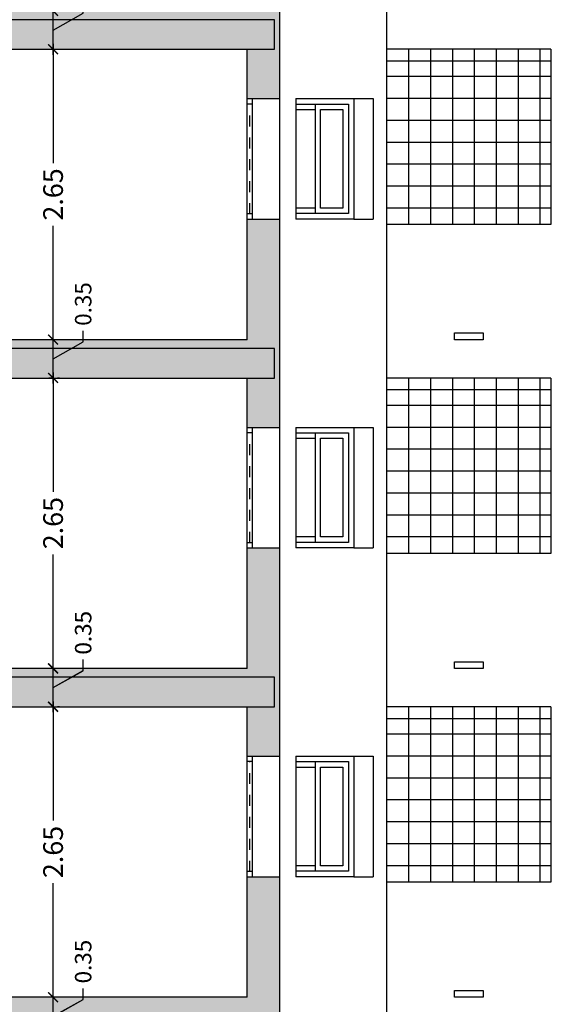
# Model space of a CAD drawing. Units: millimetres. Extents: x -5384 to 505, y -2040 to 815.
# Drawn here: x -2509 to -2504, y -578 to -569 of the extents above; entities that cross this region are included whole.
import ezdxf

# ---------------------------------------------------------------- set-up
doc = ezdxf.new("R2010")
doc.units = ezdxf.units.MM
doc.linetypes.add('_CONTINUOUS', pattern=[2, 1, 1])
doc.linetypes.add('HIDDEN', pattern=[0.375, 0.25, -0.125])
for name, color, linetype in [('Carpinteria', 32, 'Continuous'), ('FACHADA', 2, '_CONTINUOUS'), ('MUEBLES', 40, 'Continuous'), ('MUROS', 3, 'Continuous'), ('NIVELES', 32, 'Continuous'), ('RELLENO', 253, 'Continuous')]:
    doc.layers.add(name, color=color, linetype=linetype)
doc.styles.add('CKSTANDARD', font='arial.ttf')
doc.dimstyles.new('Copia de M-100', dxfattribs={"dimtxt": 0.18, "dimasz": 0.09, "dimexe": 0.04, "dimexo": 0.2, "dimgap": 0.05, "dimtad": 0, "dimzin": 0, "dimdsep": 46, "dimtxsty": 'CKSTANDARD', "dimblk": 'ARCHTICK', "dimcen": -0.09, "dimdle": 0.05, "dimclrd": 7, "dimclre": 7, "dimclrt": 6, "dimadec": 0, "dimazin": 0, "dimtfac": 1, "dimtix": 1, "dimtmove": 0, "dimatfit": 0, "dimldrblk": 'ARCHTICK', "dimfxl": 0.04, "dimtolj": 1, "dimtzin": 0, "dimlwe": 20, "dimarcsym": 0})

# ---------------------------------------------------------------- blocks, each defined once
blk = doc.blocks.new('_ARCHTICK')
at = {"color": 0, "linetype": 'ByBlock', "ltscale": 0.05, "const_width": 0.15}
blk.add_lwpolyline([(-0.5, -0.5), (0.5, 0.5)], dxfattribs=at)
blk = doc.blocks.new('*D2970')
at = {"layer": 'Defpoints', "color": 0, "linetype": 'ByBlock', "transparency": 16777216}
for p in [(-2508.9411, -569.2531), (-2508.8004, -569.2531), (-2508.9411, -569.6031)]:
    blk.add_point(p, dxfattribs=at)
at = {"layer": 'NIVELES', "color": 7, "linetype": 'ByBlock', "lineweight": -2, "transparency": 16777216}
for p, q in [((-2508.8004, -569.6531), (-2508.8004, -569.2031)), ((-2508.5255, -569.2739), (-2508.5255, -569.1739)), ((-2508.8004, -569.4281), (-2508.5255, -569.2739))]:
    blk.add_line(p, q, dxfattribs=at)
at = {"layer": 'NIVELES', "color": 7, "linetype": 'ByBlock', "lineweight": 20, "transparency": 16777216}
for p, q in [((-2508.7411, -569.2531), (-2508.7604, -569.2531)), ((-2508.7411, -569.6031), (-2508.7604, -569.6031))]:
    blk.add_line(p, q, dxfattribs=at)
at = {"layer": 'NIVELES', "color": 7, "linetype": 'ByBlock', "lineweight": -2, "transparency": 16777216, "xscale": 0.09, "yscale": 0.09, "zscale": 0.09}
for p, rotation in [((-2508.8004, -569.2531), 90), ((-2508.8004, -569.6031), 270)]:
    blk.add_blockref('_ARCHTICK', p, dxfattribs=dict(at, rotation=rotation))
at = {"layer": 'NIVELES', "color": 6, "linetype": 'ByBlock', "transparency": 16777216, "insert": (-2508.5255, -568.9285), "char_height": 0.15, "attachment_point": 5, "rotation": 90, "style": 'CKSTANDARD'}
blk.add_mtext('\\A1;0.35', dxfattribs=at)
blk = doc.blocks.new('*D2971')
at = {"layer": 'Defpoints', "color": 0, "linetype": 'ByBlock', "ltscale": 3, "transparency": 16777216}
for p in [(-2508.6162, -569.6031), (-2508.8004, -572.2522), (-2508.6162, -572.2522)]:
    blk.add_point(p, dxfattribs=at)
at = {"layer": 'NIVELES', "color": 7, "linetype": 'ByBlock', "lineweight": 20, "ltscale": 3, "transparency": 16777216}
for p, q in [((-2508.8162, -569.6031), (-2508.8404, -569.6031)), ((-2508.8162, -572.2522), (-2508.8404, -572.2522))]:
    blk.add_line(p, q, dxfattribs=at)
at = {"layer": 'NIVELES', "color": 7, "linetype": 'ByBlock', "lineweight": -2, "ltscale": 3, "transparency": 16777216}
for p, q in [((-2508.8004, -569.5531), (-2508.8004, -570.6417)), ((-2508.8004, -572.3022), (-2508.8004, -571.2137))]:
    blk.add_line(p, q, dxfattribs=at)
at = {"layer": 'NIVELES', "color": 7, "linetype": 'ByBlock', "lineweight": -2, "ltscale": 3, "transparency": 16777216, "xscale": 0.09, "yscale": 0.09, "zscale": 0.09}
for p, rotation in [((-2508.8004, -569.6031), 90), ((-2508.8004, -572.2522), 270)]:
    blk.add_blockref('_ARCHTICK', p, dxfattribs=dict(at, rotation=rotation))
at = {"layer": 'NIVELES', "color": 6, "linetype": 'ByBlock', "ltscale": 3, "transparency": 16777216, "insert": (-2508.8004, -570.9277), "char_height": 0.18, "attachment_point": 5, "rotation": 90, "style": 'CKSTANDARD'}
blk.add_mtext('\\A1;2.65', dxfattribs=at)
blk = doc.blocks.new('*D2972')
at = {"layer": 'Defpoints', "color": 0, "linetype": 'ByBlock', "transparency": 16777216}
for p in [(-2508.9411, -572.2522), (-2508.8004, -572.2522), (-2508.9411, -572.6022)]:
    blk.add_point(p, dxfattribs=at)
at = {"layer": 'NIVELES', "color": 7, "linetype": 'ByBlock', "lineweight": -2, "transparency": 16777216}
for p, q in [((-2508.8004, -572.6522), (-2508.8004, -572.2022)), ((-2508.5255, -572.273), (-2508.5255, -572.173)), ((-2508.8004, -572.4272), (-2508.5255, -572.273))]:
    blk.add_line(p, q, dxfattribs=at)
at = {"layer": 'NIVELES', "color": 7, "linetype": 'ByBlock', "lineweight": 20, "transparency": 16777216}
for p, q in [((-2508.7411, -572.2522), (-2508.7604, -572.2522)), ((-2508.7411, -572.6022), (-2508.7604, -572.6022))]:
    blk.add_line(p, q, dxfattribs=at)
at = {"layer": 'NIVELES', "color": 7, "linetype": 'ByBlock', "lineweight": -2, "transparency": 16777216, "xscale": 0.09, "yscale": 0.09, "zscale": 0.09}
for p, rotation in [((-2508.8004, -572.2522), 90), ((-2508.8004, -572.6022), 270)]:
    blk.add_blockref('_ARCHTICK', p, dxfattribs=dict(at, rotation=rotation))
at = {"layer": 'NIVELES', "color": 6, "linetype": 'ByBlock', "transparency": 16777216, "insert": (-2508.5255, -571.9276), "char_height": 0.15, "attachment_point": 5, "rotation": 90, "style": 'CKSTANDARD'}
blk.add_mtext('\\A1;0.35', dxfattribs=at)
blk = doc.blocks.new('*D2973')
at = {"layer": 'Defpoints', "color": 0, "linetype": 'ByBlock', "transparency": 16777216}
for p in [(-2508.9411, -572.2522), (-2508.8004, -572.2522), (-2508.9411, -572.6022)]:
    blk.add_point(p, dxfattribs=at)
at = {"layer": 'NIVELES', "color": 7, "linetype": 'ByBlock', "lineweight": -2, "transparency": 16777216}
for p, q in [((-2508.8004, -572.6522), (-2508.8004, -572.2022)), ((-2508.5255, -572.273), (-2508.5255, -572.173)), ((-2508.8004, -572.4272), (-2508.5255, -572.273))]:
    blk.add_line(p, q, dxfattribs=at)
at = {"layer": 'NIVELES', "color": 7, "linetype": 'ByBlock', "lineweight": 20, "transparency": 16777216}
for p, q in [((-2508.7411, -572.2522), (-2508.7604, -572.2522)), ((-2508.7411, -572.6022), (-2508.7604, -572.6022))]:
    blk.add_line(p, q, dxfattribs=at)
at = {"layer": 'NIVELES', "color": 7, "linetype": 'ByBlock', "lineweight": -2, "transparency": 16777216, "xscale": 0.09, "yscale": 0.09, "zscale": 0.09}
for p, rotation in [((-2508.8004, -572.2522), 90), ((-2508.8004, -572.6022), 270)]:
    blk.add_blockref('_ARCHTICK', p, dxfattribs=dict(at, rotation=rotation))
at = {"layer": 'NIVELES', "color": 6, "linetype": 'ByBlock', "transparency": 16777216, "insert": (-2508.5255, -571.9276), "char_height": 0.15, "attachment_point": 5, "rotation": 90, "style": 'CKSTANDARD'}
blk.add_mtext('\\A1;0.35', dxfattribs=at)
blk = doc.blocks.new('*D2974')
at = {"layer": 'Defpoints', "color": 0, "linetype": 'ByBlock', "ltscale": 3, "transparency": 16777216}
for p in [(-2508.6162, -572.6022), (-2508.8004, -575.2513), (-2508.6162, -575.2513)]:
    blk.add_point(p, dxfattribs=at)
at = {"layer": 'NIVELES', "color": 7, "linetype": 'ByBlock', "lineweight": -2, "ltscale": 3, "transparency": 16777216}
for p, q in [((-2508.8004, -572.5522), (-2508.8004, -573.6408)), ((-2508.8004, -575.3013), (-2508.8004, -574.2128))]:
    blk.add_line(p, q, dxfattribs=at)
at = {"layer": 'NIVELES', "color": 7, "linetype": 'ByBlock', "lineweight": 20, "ltscale": 3, "transparency": 16777216}
for p, q in [((-2508.8162, -572.6022), (-2508.8404, -572.6022)), ((-2508.8162, -575.2513), (-2508.8404, -575.2513))]:
    blk.add_line(p, q, dxfattribs=at)
at = {"layer": 'NIVELES', "color": 7, "linetype": 'ByBlock', "lineweight": -2, "ltscale": 3, "transparency": 16777216, "xscale": 0.09, "yscale": 0.09, "zscale": 0.09}
for p, rotation in [((-2508.8004, -572.6022), 90), ((-2508.8004, -575.2513), 270)]:
    blk.add_blockref('_ARCHTICK', p, dxfattribs=dict(at, rotation=rotation))
at = {"layer": 'NIVELES', "color": 6, "linetype": 'ByBlock', "ltscale": 3, "transparency": 16777216, "insert": (-2508.8004, -573.9268), "char_height": 0.18, "attachment_point": 5, "rotation": 90, "style": 'CKSTANDARD'}
blk.add_mtext('\\A1;2.65', dxfattribs=at)
blk = doc.blocks.new('*D2975')
at = {"layer": 'Defpoints', "color": 0, "linetype": 'ByBlock', "transparency": 16777216}
for p in [(-2508.9411, -575.2513), (-2508.8004, -575.2513), (-2508.9411, -575.6013)]:
    blk.add_point(p, dxfattribs=at)
at = {"layer": 'NIVELES', "color": 7, "linetype": 'ByBlock', "lineweight": -2, "transparency": 16777216}
for p, q in [((-2508.5255, -575.2721), (-2508.5255, -575.1721)), ((-2508.8004, -575.6513), (-2508.8004, -575.2013)), ((-2508.8004, -575.4263), (-2508.5255, -575.2721))]:
    blk.add_line(p, q, dxfattribs=at)
at = {"layer": 'NIVELES', "color": 7, "linetype": 'ByBlock', "lineweight": 20, "transparency": 16777216}
for p, q in [((-2508.7411, -575.2513), (-2508.7604, -575.2513)), ((-2508.7411, -575.6013), (-2508.7604, -575.6013))]:
    blk.add_line(p, q, dxfattribs=at)
at = {"layer": 'NIVELES', "color": 7, "linetype": 'ByBlock', "lineweight": -2, "transparency": 16777216, "xscale": 0.09, "yscale": 0.09, "zscale": 0.09}
for p, rotation in [((-2508.8004, -575.2513), 90), ((-2508.8004, -575.6013), 270)]:
    blk.add_blockref('_ARCHTICK', p, dxfattribs=dict(at, rotation=rotation))
at = {"layer": 'NIVELES', "color": 6, "linetype": 'ByBlock', "transparency": 16777216, "insert": (-2508.5255, -574.9267), "char_height": 0.15, "attachment_point": 5, "rotation": 90, "style": 'CKSTANDARD'}
blk.add_mtext('\\A1;0.35', dxfattribs=at)
blk = doc.blocks.new('*D2976')
at = {"layer": 'Defpoints', "color": 0, "linetype": 'ByBlock', "transparency": 16777216}
for p in [(-2508.9411, -575.2531), (-2508.8004, -575.2531), (-2508.9411, -575.6031)]:
    blk.add_point(p, dxfattribs=at)
at = {"layer": 'NIVELES', "color": 7, "linetype": 'ByBlock', "lineweight": -2, "transparency": 16777216}
for p, q in [((-2508.5255, -575.2739), (-2508.5255, -575.1739)), ((-2508.8004, -575.6531), (-2508.8004, -575.2031)), ((-2508.8004, -575.4281), (-2508.5255, -575.2739))]:
    blk.add_line(p, q, dxfattribs=at)
at = {"layer": 'NIVELES', "color": 7, "linetype": 'ByBlock', "lineweight": 20, "transparency": 16777216}
for p, q in [((-2508.7411, -575.2531), (-2508.7604, -575.2531)), ((-2508.7411, -575.6031), (-2508.7604, -575.6031))]:
    blk.add_line(p, q, dxfattribs=at)
at = {"layer": 'NIVELES', "color": 7, "linetype": 'ByBlock', "lineweight": -2, "transparency": 16777216, "xscale": 0.09, "yscale": 0.09, "zscale": 0.09}
for p, rotation in [((-2508.8004, -575.2531), 90), ((-2508.8004, -575.6031), 270)]:
    blk.add_blockref('_ARCHTICK', p, dxfattribs=dict(at, rotation=rotation))
at = {"layer": 'NIVELES', "color": 6, "linetype": 'ByBlock', "transparency": 16777216, "insert": (-2508.5255, -574.9285), "char_height": 0.15, "attachment_point": 5, "rotation": 90, "style": 'CKSTANDARD'}
blk.add_mtext('\\A1;0.35', dxfattribs=at)
blk = doc.blocks.new('*D2977')
at = {"layer": 'Defpoints', "color": 0, "linetype": 'ByBlock', "ltscale": 3, "transparency": 16777216}
for p in [(-2508.6162, -575.6031), (-2508.8004, -578.2522), (-2508.6162, -578.2522)]:
    blk.add_point(p, dxfattribs=at)
at = {"layer": 'NIVELES', "color": 7, "linetype": 'ByBlock', "lineweight": 20, "ltscale": 3, "transparency": 16777216}
for p, q in [((-2508.8162, -575.6031), (-2508.8404, -575.6031)), ((-2508.8162, -578.2522), (-2508.8404, -578.2522))]:
    blk.add_line(p, q, dxfattribs=at)
at = {"layer": 'NIVELES', "color": 7, "linetype": 'ByBlock', "lineweight": -2, "ltscale": 3, "transparency": 16777216}
for p, q in [((-2508.8004, -575.5531), (-2508.8004, -576.6417)), ((-2508.8004, -578.3022), (-2508.8004, -577.2137))]:
    blk.add_line(p, q, dxfattribs=at)
at = {"layer": 'NIVELES', "color": 7, "linetype": 'ByBlock', "lineweight": -2, "ltscale": 3, "transparency": 16777216, "xscale": 0.09, "yscale": 0.09, "zscale": 0.09}
for p, rotation in [((-2508.8004, -575.6031), 90), ((-2508.8004, -578.2522), 270)]:
    blk.add_blockref('_ARCHTICK', p, dxfattribs=dict(at, rotation=rotation))
at = {"layer": 'NIVELES', "color": 6, "linetype": 'ByBlock', "ltscale": 3, "transparency": 16777216, "insert": (-2508.8004, -576.9277), "char_height": 0.18, "attachment_point": 5, "rotation": 90, "style": 'CKSTANDARD'}
blk.add_mtext('\\A1;2.65', dxfattribs=at)
blk = doc.blocks.new('*D2978')
at = {"layer": 'Defpoints', "color": 0, "linetype": 'ByBlock', "transparency": 16777216}
for p in [(-2508.9411, -578.2522), (-2508.8004, -578.2522), (-2508.9411, -578.6022)]:
    blk.add_point(p, dxfattribs=at)
at = {"layer": 'NIVELES', "color": 7, "linetype": 'ByBlock', "lineweight": -2, "transparency": 16777216}
for p, q in [((-2508.8004, -578.6522), (-2508.8004, -578.2022)), ((-2508.5255, -578.273), (-2508.5255, -578.173)), ((-2508.8004, -578.4272), (-2508.5255, -578.273))]:
    blk.add_line(p, q, dxfattribs=at)
at = {"layer": 'NIVELES', "color": 7, "linetype": 'ByBlock', "lineweight": 20, "transparency": 16777216}
for p, q in [((-2508.7411, -578.2522), (-2508.7604, -578.2522)), ((-2508.7411, -578.6022), (-2508.7604, -578.6022))]:
    blk.add_line(p, q, dxfattribs=at)
at = {"layer": 'NIVELES', "color": 7, "linetype": 'ByBlock', "lineweight": -2, "transparency": 16777216, "xscale": 0.09, "yscale": 0.09, "zscale": 0.09}
for p, rotation in [((-2508.8004, -578.2522), 90), ((-2508.8004, -578.6022), 270)]:
    blk.add_blockref('_ARCHTICK', p, dxfattribs=dict(at, rotation=rotation))
at = {"layer": 'NIVELES', "color": 6, "linetype": 'ByBlock', "transparency": 16777216, "insert": (-2508.5255, -577.9276), "char_height": 0.15, "attachment_point": 5, "rotation": 90, "style": 'CKSTANDARD'}
blk.add_mtext('\\A1;0.35', dxfattribs=at)
blk = doc.blocks.new('*D2979')
at = {"layer": 'Defpoints', "color": 0, "linetype": 'ByBlock', "transparency": 16777216}
for p in [(-2508.9411, -578.2531), (-2508.8004, -578.2531), (-2508.9411, -578.6031)]:
    blk.add_point(p, dxfattribs=at)
at = {"layer": 'NIVELES', "color": 7, "linetype": 'ByBlock', "lineweight": -2, "transparency": 16777216}
for p, q in [((-2508.8004, -578.6531), (-2508.8004, -578.2031)), ((-2508.5255, -578.2739), (-2508.5255, -578.1739)), ((-2508.8004, -578.4281), (-2508.5255, -578.2739))]:
    blk.add_line(p, q, dxfattribs=at)
at = {"layer": 'NIVELES', "color": 7, "linetype": 'ByBlock', "lineweight": 20, "transparency": 16777216}
for p, q in [((-2508.7411, -578.2531), (-2508.7604, -578.2531)), ((-2508.7411, -578.6031), (-2508.7604, -578.6031))]:
    blk.add_line(p, q, dxfattribs=at)
at = {"layer": 'NIVELES', "color": 7, "linetype": 'ByBlock', "lineweight": -2, "transparency": 16777216, "xscale": 0.09, "yscale": 0.09, "zscale": 0.09}
for p, rotation in [((-2508.8004, -578.2531), 90), ((-2508.8004, -578.6031), 270)]:
    blk.add_blockref('_ARCHTICK', p, dxfattribs=dict(at, rotation=rotation))
at = {"layer": 'NIVELES', "color": 6, "linetype": 'ByBlock', "transparency": 16777216, "insert": (-2508.5255, -577.9285), "char_height": 0.15, "attachment_point": 5, "rotation": 90, "style": 'CKSTANDARD'}
blk.add_mtext('\\A1;0.35', dxfattribs=at)

msp = doc.modelspace()

# ---------------------------------------------------------------- hatches: boundary and pattern name
at = {"layer": 'RELLENO'}
h = msp.add_hatch(color=256, dxfattribs=at)
h.paths.add_polyline_path([(-2506.7289, -583.1531), (-2507.0289, -583.1531), (-2507.0289, -584.2531), (-2512.704, -584.2531), (-2512.704, -582.8531), (-2512.804, -582.8531), (-2512.804, -585.1531), (-2512.704, -585.1531), (-2512.704, -584.6031), (-2511.3003, -584.6031), (-2511.3003, -585.1531), (-2511.0147, -585.1531), (-2511.0147, -584.6031), (-2509.9862, -584.6031), (-2509.9862, -585.1531), (-2509.8862, -585.1531), (-2509.8862, -584.6031), (-2507.0289, -584.6031), (-2507.0289, -585.0531), (-2506.7288, -585.0531)])
h.paths.add_polyline_path([(-2506.7289, -580.1531), (-2507.0289, -580.1531), (-2507.0289, -581.2531), (-2512.704, -581.2531), (-2512.704, -579.8531), (-2512.804, -579.8531), (-2512.804, -582.1531), (-2512.704, -582.1531), (-2512.704, -581.6031), (-2511.3003, -581.6031), (-2511.3003, -582.1531), (-2511.0147, -582.1531), (-2511.0147, -581.6031), (-2509.9862, -581.6031), (-2509.9862, -582.1531), (-2509.8862, -582.1531), (-2509.8862, -581.6031), (-2507.0289, -581.6031), (-2507.0289, -582.0531), (-2506.7288, -582.0531)])
h.paths.add_polyline_path([(-2506.7289, -577.1531), (-2507.0289, -577.1531), (-2507.0289, -578.2531), (-2512.704, -578.2531), (-2512.704, -576.8531), (-2512.804, -576.8531), (-2512.804, -579.1531), (-2512.704, -579.1531), (-2512.704, -578.6031), (-2511.3003, -578.6031), (-2511.3003, -579.1531), (-2511.0147, -579.1531), (-2511.0147, -578.6031), (-2509.9862, -578.6031), (-2509.9862, -579.1531), (-2509.8862, -579.1531), (-2509.8862, -578.6031), (-2507.0289, -578.6031), (-2507.0289, -579.0531), (-2506.7288, -579.0531)])
h.paths.add_polyline_path([(-2506.7289, -574.1531), (-2507.0289, -574.1531), (-2507.0289, -575.2531), (-2512.704, -575.2531), (-2512.704, -573.8531), (-2512.804, -573.8531), (-2512.804, -576.1531), (-2512.704, -576.1531), (-2512.704, -575.6031), (-2511.3003, -575.6031), (-2511.3003, -576.1531), (-2511.0147, -576.1531), (-2511.0147, -575.6031), (-2509.9862, -575.6031), (-2509.9862, -576.1531), (-2509.8862, -576.1531), (-2509.8862, -575.6031), (-2507.0289, -575.6031), (-2507.0289, -576.0531), (-2506.7288, -576.0531)])
h.paths.add_polyline_path([(-2506.7289, -571.1531), (-2507.0289, -571.1531), (-2507.0289, -572.2531), (-2512.704, -572.2531), (-2512.704, -570.8531), (-2512.804, -570.8531), (-2512.804, -573.1531), (-2512.704, -573.1531), (-2512.704, -572.6031), (-2511.3003, -572.6031), (-2511.3003, -573.1531), (-2511.0147, -573.1531), (-2511.0147, -572.6031), (-2509.9862, -572.6031), (-2509.9862, -573.1531), (-2509.8862, -573.1531), (-2509.8862, -572.6031), (-2507.0289, -572.6031), (-2507.0289, -573.0531), (-2506.7288, -573.0531)])
h.paths.add_polyline_path([(-2506.7289, -568.1531), (-2507.0289, -568.1531), (-2507.0289, -569.2531), (-2512.704, -569.2531), (-2512.704, -567.8531), (-2512.804, -567.8531), (-2512.804, -570.1531), (-2512.704, -570.1531), (-2512.704, -569.6031), (-2511.3003, -569.6031), (-2511.3003, -570.1531), (-2511.0147, -570.1531), (-2511.0147, -569.6031), (-2509.9862, -569.6031), (-2509.9862, -570.1531), (-2509.8862, -570.1531), (-2509.8862, -569.6031), (-2507.0289, -569.6031), (-2507.0289, -570.0531), (-2506.7288, -570.0531)])
h.paths.add_polyline_path([(-2506.7289, -565.1531), (-2507.0289, -565.1531), (-2507.0289, -566.2531), (-2512.704, -566.2531), (-2512.704, -564.8531), (-2512.804, -564.8531), (-2512.804, -567.1531), (-2512.704, -567.1531), (-2512.704, -566.6031), (-2511.3003, -566.6031), (-2511.3003, -567.1531), (-2511.0147, -567.1531), (-2511.0147, -566.6031), (-2509.9862, -566.6031), (-2509.9862, -567.1531), (-2509.8862, -567.1531), (-2509.8862, -566.6031), (-2507.0289, -566.6031), (-2507.0289, -567.0531), (-2506.7288, -567.0531)])

# ---------------------------------------------------------------- linework, layer by layer
at = {"layer": 'Carpinteria'}
for p, q in [((-2507.0289, -571.1531), (-2507.0289, -570.0531)), ((-2506.9789, -571.1531), (-2506.9789, -570.0531)), ((-2506.7288, -571.1531), (-2506.7288, -570.0531)), ((-2506.5842, -570.0531), (-2506.5842, -571.1531)), ((-2506.0539, -570.0531), (-2505.8771, -570.0531)), ((-2505.8771, -570.0531), (-2505.8771, -571.1531)), ((-2506.4071, -570.1031), (-2506.4071, -571.1031)), ((-2506.0539, -571.1531), (-2505.8771, -571.1531)), ((-2507.0289, -574.1531), (-2507.0289, -573.0531)), ((-2506.9789, -574.1531), (-2506.9789, -573.0531)), ((-2506.7288, -574.1531), (-2506.7288, -573.0531)), ((-2506.5842, -573.0531), (-2506.5842, -574.1531)), ((-2506.4071, -573.1031), (-2506.4071, -574.1031)), ((-2506.0539, -573.0531), (-2505.8771, -573.0531)), ((-2505.8771, -573.0531), (-2505.8771, -574.1531)), ((-2506.0539, -574.1531), (-2505.8771, -574.1531)), ((-2507.0289, -577.1531), (-2507.0289, -576.0531)), ((-2506.9789, -577.1531), (-2506.9789, -576.0531)), ((-2506.7288, -577.1531), (-2506.7288, -576.0531)), ((-2506.5842, -576.0531), (-2506.5842, -577.1531)), ((-2506.0539, -576.0531), (-2505.8771, -576.0531)), ((-2505.8771, -576.0531), (-2505.8771, -577.1531)), ((-2506.4071, -576.1031), (-2506.4071, -577.1031)), ((-2506.0539, -577.1531), (-2505.8771, -577.1531))]:
    msp.add_line(p, q, dxfattribs=at)
at = {"layer": 'Carpinteria', "color": 4, "linetype": 'HIDDEN', "ltscale": 0.1}
for p, q in [((-2507.0039, -571.1071), (-2507.0039, -570.1031)), ((-2507.0039, -574.1071), (-2507.0039, -573.1031)), ((-2507.0039, -577.1071), (-2507.0039, -576.1031))]:
    msp.add_line(p, q, dxfattribs=at)
at = {"layer": 'Carpinteria'}
for points in [[(-2506.5842, -570.0531), (-2506.0539, -570.0531), (-2506.0539, -571.1531), (-2506.5842, -571.1531)], [(-2506.9789, -570.1031), (-2507.0289, -570.1031)], [(-2506.5842, -570.1031), (-2506.1039, -570.1031), (-2506.1039, -571.1031), (-2506.5842, -571.1031)], [(-2506.5842, -570.1531), (-2506.4071, -570.1531), (-2506.4071, -571.0531), (-2506.5842, -571.0531)], [(-2507.0289, -571.1031), (-2506.9789, -571.1031)], [(-2507.0289, -571.1031), (-2506.9789, -571.1031)], [(-2506.9789, -573.1031), (-2507.0289, -573.1031)], [(-2506.5842, -573.0531), (-2506.0539, -573.0531), (-2506.0539, -574.1531), (-2506.5842, -574.1531)], [(-2506.5842, -573.1031), (-2506.1039, -573.1031), (-2506.1039, -574.1031), (-2506.5842, -574.1031)], [(-2506.5842, -573.1531), (-2506.4071, -573.1531), (-2506.4071, -574.0531), (-2506.5842, -574.0531)], [(-2507.0289, -574.1031), (-2506.9789, -574.1031)], [(-2507.0289, -574.1031), (-2506.9789, -574.1031)], [(-2506.5842, -576.0531), (-2506.0539, -576.0531), (-2506.0539, -577.1531), (-2506.5842, -577.1531)], [(-2506.9789, -576.1031), (-2507.0289, -576.1031)], [(-2506.5842, -576.1031), (-2506.1039, -576.1031), (-2506.1039, -577.1031), (-2506.5842, -577.1031)], [(-2506.5842, -576.1531), (-2506.4071, -576.1531), (-2506.4071, -577.0531), (-2506.5842, -577.0531)], [(-2507.0289, -577.1031), (-2506.9789, -577.1031)], [(-2507.0289, -577.1031), (-2506.9789, -577.1031)]]:
    msp.add_lwpolyline(points, dxfattribs=at)
for points in [[(-2506.3571, -570.1531), (-2506.1539, -570.1531), (-2506.1539, -571.0531), (-2506.3571, -571.0531)], [(-2506.3571, -573.1531), (-2506.1539, -573.1531), (-2506.1539, -574.0531), (-2506.3571, -574.0531)], [(-2506.3571, -576.1531), (-2506.1539, -576.1531), (-2506.1539, -577.0531), (-2506.3571, -577.0531)]]:
    msp.add_lwpolyline(points, close=True, dxfattribs=at)
at = {"layer": 'FACHADA', "linetype": 'ByBlock'}
for p, q in [((-2505.7539, -587.2531), (-2505.7536, -563.0781)), ((-2506.779, -569.3331), (-2512.7539, -569.3331)), ((-2506.779, -569.6031), (-2506.779, -569.3331)), ((-2504.2539, -569.6031), (-2505.7539, -569.6031)), ((-2504.2502, -571.2031), (-2504.2502, -569.6031)), ((-2504.2539, -571.2031), (-2505.7539, -571.2031)), ((-2506.779, -572.3331), (-2512.7539, -572.3331)), ((-2506.779, -572.6031), (-2506.779, -572.3331)), ((-2504.2539, -572.6031), (-2505.7539, -572.6031)), ((-2504.2502, -574.2031), (-2504.2502, -572.6031)), ((-2504.2539, -574.2031), (-2505.7539, -574.2031)), ((-2506.779, -575.3331), (-2512.7539, -575.3331)), ((-2506.779, -575.6031), (-2506.779, -575.3331)), ((-2504.2539, -575.6031), (-2505.7539, -575.6031)), ((-2504.2502, -577.2031), (-2504.2502, -575.6031)), ((-2504.2539, -577.2031), (-2505.7539, -577.2031))]:
    msp.add_line(p, q, dxfattribs=at)
at = {"layer": 'FACHADA', "linetype": 'ByBlock', "ltscale": 3}
for p, q in [((-2507.0289, -569.6031), (-2506.779, -569.6031)), ((-2507.0289, -572.6031), (-2506.779, -572.6031)), ((-2507.0289, -575.6031), (-2506.779, -575.6031))]:
    msp.add_line(p, q, dxfattribs=at)
at = {"layer": 'FACHADA', "linetype": 'ByBlock'}
for points in [[(-2505.1339, -572.1917), (-2504.8738, -572.1917), (-2504.8738, -572.2531), (-2505.1339, -572.2531)], [(-2505.1339, -575.1917), (-2504.8738, -575.1917), (-2504.8738, -575.2531), (-2505.1339, -575.2531)], [(-2505.1339, -578.1917), (-2504.8738, -578.1917), (-2504.8738, -578.2531), (-2505.1339, -578.2531)]]:
    msp.add_lwpolyline(points, close=True, dxfattribs=at)
at = {"layer": 'MUEBLES', "color": 8}
for p, q in [((-2505.5539, -569.6031), (-2505.5539, -571.2031)), ((-2505.3539, -569.6031), (-2505.3539, -571.2031)), ((-2505.1539, -569.6031), (-2505.1539, -571.2031)), ((-2504.9539, -569.6031), (-2504.9539, -571.2031)), ((-2504.7539, -569.6031), (-2504.7539, -571.2031)), ((-2504.5539, -569.6031), (-2504.5539, -571.2031)), ((-2504.3539, -569.6031), (-2504.3539, -571.2031)), ((-2504.2575, -569.712), (-2505.7539, -569.712)), ((-2504.2575, -569.8529), (-2505.7539, -569.8529)), ((-2504.2575, -570.0529), (-2505.7539, -570.0529)), ((-2504.2575, -570.0529), (-2505.7539, -570.0529)), ((-2504.2575, -570.2529), (-2505.7539, -570.2529)), ((-2504.2575, -570.4529), (-2505.7538, -570.4529)), ((-2504.2575, -570.4529), (-2505.7538, -570.4529)), ((-2504.2575, -570.6529), (-2505.7538, -570.6529)), ((-2504.2575, -570.8529), (-2505.7538, -570.8529)), ((-2504.2575, -570.8529), (-2505.7538, -570.8529)), ((-2504.2575, -571.0529), (-2505.7539, -571.0529)), ((-2504.2575, -571.0529), (-2505.7539, -571.0529)), ((-2505.5539, -572.6031), (-2505.5539, -574.2031)), ((-2505.3539, -572.6031), (-2505.3539, -574.2031)), ((-2505.1539, -572.6031), (-2505.1539, -574.2031)), ((-2504.9539, -572.6031), (-2504.9539, -574.2031)), ((-2504.7539, -572.6031), (-2504.7539, -574.2031)), ((-2504.5539, -572.6031), (-2504.5539, -574.2031)), ((-2504.3539, -572.6031), (-2504.3539, -574.2031)), ((-2504.2575, -572.712), (-2505.7539, -572.712)), ((-2504.2575, -572.8529), (-2505.7539, -572.8529)), ((-2504.2575, -573.0529), (-2505.7539, -573.0529)), ((-2504.2575, -573.0529), (-2505.7539, -573.0529)), ((-2504.2575, -573.2529), (-2505.7539, -573.2529)), ((-2504.2575, -573.4529), (-2505.7538, -573.4529)), ((-2504.2575, -573.4529), (-2505.7538, -573.4529)), ((-2504.2575, -573.6529), (-2505.7538, -573.6529)), ((-2504.2575, -573.8529), (-2505.7538, -573.8529)), ((-2504.2575, -573.8529), (-2505.7538, -573.8529)), ((-2504.2575, -574.0529), (-2505.7539, -574.0529)), ((-2504.2575, -574.0529), (-2505.7539, -574.0529)), ((-2505.5539, -575.6031), (-2505.5539, -577.2031)), ((-2505.3539, -575.6031), (-2505.3539, -577.2031)), ((-2505.1539, -575.6031), (-2505.1539, -577.2031)), ((-2504.9539, -575.6031), (-2504.9539, -577.2031)), ((-2504.7539, -575.6031), (-2504.7539, -577.2031)), ((-2504.5539, -575.6031), (-2504.5539, -577.2031)), ((-2504.3539, -575.6031), (-2504.3539, -577.2031)), ((-2504.2575, -575.712), (-2505.7539, -575.712)), ((-2504.2575, -575.8529), (-2505.7539, -575.8529)), ((-2504.2575, -576.0529), (-2505.7539, -576.0529)), ((-2504.2575, -576.0529), (-2505.7539, -576.0529)), ((-2504.2575, -576.2529), (-2505.7539, -576.2529)), ((-2504.2575, -576.4529), (-2505.7538, -576.4529)), ((-2504.2575, -576.4529), (-2505.7538, -576.4529)), ((-2504.2575, -576.6529), (-2505.7538, -576.6529)), ((-2504.2575, -576.8529), (-2505.7538, -576.8529)), ((-2504.2575, -576.8529), (-2505.7538, -576.8529)), ((-2504.2575, -577.0529), (-2505.7539, -577.0529)), ((-2504.2575, -577.0529), (-2505.7539, -577.0529))]:
    msp.add_line(p, q, dxfattribs=at)
at = {"layer": 'MUROS'}
for p, q in [((-2506.7288, -570.0531), (-2506.7289, -568.1531)), ((-2507.0289, -570.0531), (-2507.0289, -569.6031)), ((-2507.0289, -570.0531), (-2506.7288, -570.0531)), ((-2507.0289, -572.2531), (-2507.0289, -571.1531)), ((-2507.0289, -571.1531), (-2506.7289, -571.1531)), ((-2506.7288, -573.0531), (-2506.7289, -571.1531)), ((-2507.0289, -573.0531), (-2507.0289, -572.6031)), ((-2507.0289, -573.0531), (-2506.7288, -573.0531)), ((-2507.0289, -575.2531), (-2507.0289, -574.1531)), ((-2507.0289, -574.1531), (-2506.7289, -574.1531)), ((-2506.7288, -576.0531), (-2506.7289, -574.1531)), ((-2507.0289, -576.0531), (-2507.0289, -575.6031)), ((-2507.0289, -576.0531), (-2506.7288, -576.0531)), ((-2507.0289, -578.2531), (-2507.0289, -577.1531)), ((-2507.0289, -577.1531), (-2506.7289, -577.1531)), ((-2506.7288, -579.0531), (-2506.7289, -577.1531))]:
    msp.add_line(p, q, dxfattribs=at)
at = {"layer": 'MUROS', "linetype": 'ByBlock', "ltscale": 3}
for p, q in [((-2509.8862, -569.6031), (-2507.0289, -569.6031)), ((-2507.0289, -572.2531), (-2512.704, -572.2531)), ((-2509.8862, -572.6031), (-2507.0289, -572.6031)), ((-2507.0289, -575.2531), (-2512.704, -575.2531)), ((-2509.8862, -575.6031), (-2507.0289, -575.6031)), ((-2507.0289, -578.2531), (-2512.704, -578.2531))]:
    msp.add_line(p, q, dxfattribs=at)

# ---------------------------------------------------------------- dimensions: what is measured, and where the dimension line sits
at = {"layer": 'NIVELES', "linetype": 'ByBlock'}
for base, p1, p2, picture, middle in [((-2508.8004, -569.2531), (-2508.9411, -569.6031), (-2508.9411, -569.2531), '*D2970', (-2508.5255, -569.1239)), ((-2508.8004, -572.2522), (-2508.9411, -572.6022), (-2508.9411, -572.2522), '*D2972', (-2508.5255, -572.123)), ((-2508.8004, -572.2522), (-2508.9411, -572.6022), (-2508.9411, -572.2522), '*D2973', (-2508.5255, -572.123)), ((-2508.8004, -575.2513), (-2508.9411, -575.6013), (-2508.9411, -575.2513), '*D2975', (-2508.5255, -575.1221)), ((-2508.8004, -575.2531), (-2508.9411, -575.6031), (-2508.9411, -575.2531), '*D2976', (-2508.5255, -575.1239)), ((-2508.8004, -578.2522), (-2508.9411, -578.6022), (-2508.9411, -578.2522), '*D2978', (-2508.5255, -578.123)), ((-2508.8004, -578.2531), (-2508.9411, -578.6031), (-2508.9411, -578.2531), '*D2979', (-2508.5255, -578.1239))]:
    dim = msp.add_linear_dim(base=base, p1=p1, p2=p2, angle=90, dimstyle='Copia de M-100', override={"dimtxt": 0.15, "dimtmove": 1, "dimatfit": 3, "dimfxl": 0.1}, dxfattribs=at)
    dim.commit()
    dim.dimension.update_dxf_attribs({"geometry": picture, "text_midpoint": middle, "dimtype": 160})
at = {"layer": 'NIVELES', "color": 9, "linetype": 'ByBlock', "ltscale": 3}
for base, p1, p2, picture, middle in [((-2508.8004, -572.2522), (-2508.6162, -569.6031), (-2508.6162, -572.2522), '*D2971', (-2508.8004, -570.9277)), ((-2508.8004, -575.2513), (-2508.6162, -572.6022), (-2508.6162, -575.2513), '*D2974', (-2508.8004, -573.9268)), ((-2508.8004, -578.2522), (-2508.6162, -575.6031), (-2508.6162, -578.2522), '*D2977', (-2508.8004, -576.9277))]:
    dim = msp.add_linear_dim(base=base, p1=p1, p2=p2, angle=90, dimstyle='Copia de M-100', dxfattribs=at)
    dim.commit()
    dim.dimension.update_dxf_attribs({"geometry": picture, "text_midpoint": middle})

doc.saveas('drawing.dxf')
